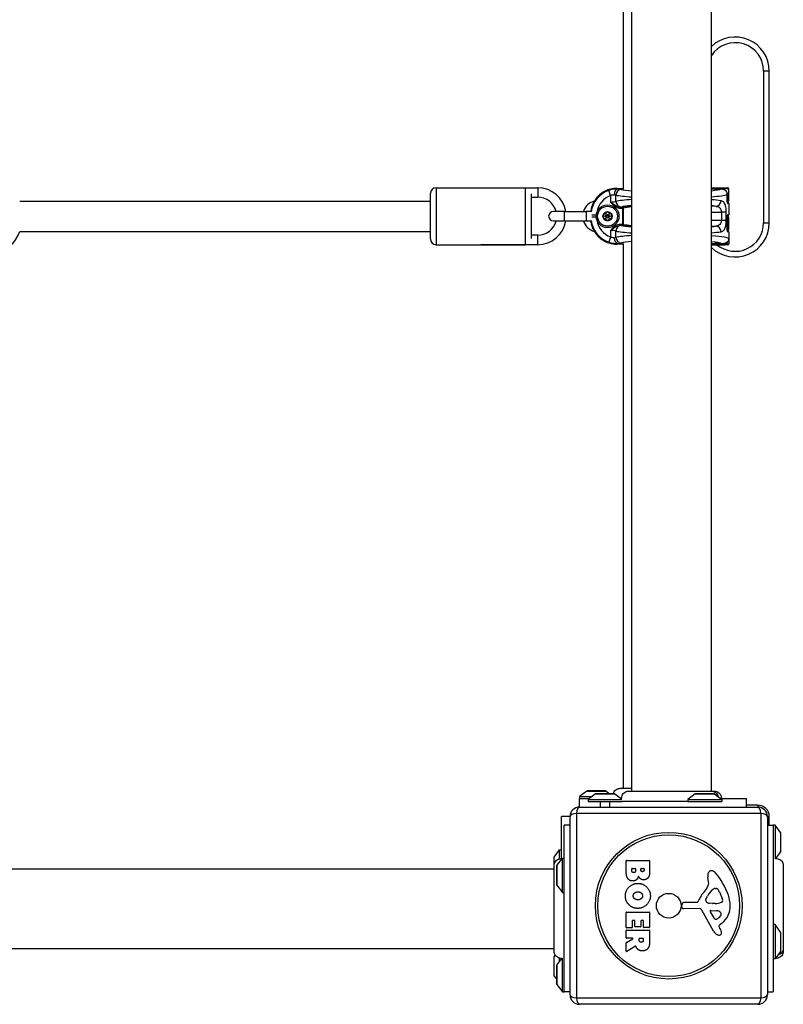
# Model space of a CAD drawing. Units: millimetres. Extents: x -4752 to 4813, y -4269 to 4747.
# Drawn here: x 2105 to 2507, y -5 to 514 of the extents above; entities that cross this region are included whole.
import ezdxf

# ---------------------------------------------------------------- set-up
doc = ezdxf.new("R2010")
doc.units = ezdxf.units.MM
doc.header["$LTSCALE"] = 55
doc.layers.add('SW_Toestellen', color=2, linetype='Continuous')

msp = doc.modelspace()

# ---------------------------------------------------------------- linework, layer by layer
at = {"layer": 'SW_Toestellen'}
for p, q in [((2427.5, 107.37), (2427.5, 786.63)), ((2469.5, 107.37), (2469.5, 786.63)), ((2423, 686.81), (2423, 425.19)), ((2500, 487), (2497, 487)), ((2497, 487), (2497, 407)), ((2500, 407), (2500, 487)), ((2321.5, 398.5), (2321.5, 422.5)), ((2324.5, 425.5), (2324.5, 395.5)), ((2324.5, 425.5), (2371.5, 425.5)), ((2348, 425.5), (2378, 425.5)), ((2371.5, 395.5), (2371.5, 425.5)), ((2374.5, 422.26), (2374.5, 398.74)), ((2374.5, 420.5), (2378, 420.5)), ((2378, 425.5), (2378, 420.5)), ((2416.37, 421.35), (2415.39, 424.16)), ((2416.37, 421.35), (2416.37, 417.99)), ((2419.18, 418.33), (2419.18, 421.63)), ((2419.77, 425.19), (2419.77, 425.19)), ((2419.77, 425.19), (2423.3, 425.19)), ((2420.12, 424.84), (2419.77, 425.19)), ((2419.77, 425.19), (2423.29, 425.19)), ((2469.5, 425.5), (2478.2, 425.5)), ((2478.7, 425), (2469.5, 425)), ((2474.86, 424.89), (2469.5, 424.89)), ((2469.5, 424.88), (2474.86, 424.88)), ((2474.86, 424.88), (2474.86, 424.89)), ((2477.87, 421.93), (2477.88, 421.93)), ((2477.87, 421.93), (2477.87, 418.25)), ((2477.88, 418.25), (2477.88, 421.93)), ((2478.7, 422.49), (2478.7, 425)), ((2478.7, 418.75), (2478.7, 422.49)), ((2105.06, 418.5), (2321.5, 418.5)), ((2471.97, 415.7), (2469.5, 415.72)), ((2477.88, 418.25), (2477.87, 418.25)), ((2477.88, 418.75), (2478.7, 418.75)), ((2478.2, 418.25), (2477.88, 418.25)), ((2477.92, 417.75), (2478.2, 417.75)), ((2478.7, 417.25), (2478.09, 417.25)), ((2478.7, 417.25), (2478.7, 411.25)), ((2392, 413), (2386.25, 413)), ((2392, 413), (2392, 408)), ((2392, 413), (2403.5, 413)), ((2403.5, 413), (2403.5, 408)), ((2406.09, 413), (2403.5, 413)), ((2408.8, 411.01), (2406.52, 411.01)), ((2421.68, 414.79), (2421.68, 415.29)), ((2422.7, 415.29), (2421.68, 415.29)), ((2421.68, 414.79), (2422.7, 414.79)), ((2422.7, 415.29), (2422.7, 414.79)), ((2422.7, 414.79), (2422.7, 406.21)), ((2422.7, 414.79), (2423.16, 414.79)), ((2423.16, 406.21), (2423.16, 414.79)), ((2469.5, 412.73), (2474.73, 412.69)), ((2477.33, 412.69), (2474.73, 412.69)), ((2474.73, 412.69), (2474.73, 408.31)), ((2477.33, 408.31), (2477.33, 412.69)), ((2477.87, 410.25), (2477.88, 410.25)), ((2477.87, 410.25), (2477.87, 403.25)), ((2477.88, 403.25), (2477.88, 410.25)), ((2477.88, 410.25), (2478.2, 410.25)), ((2478.2, 410.75), (2477.92, 410.75)), ((2478.09, 411.25), (2478.7, 411.25)), ((2386.25, 408), (2392, 408)), ((2392, 408), (2403.5, 408)), ((2403.5, 408), (2406.09, 408)), ((2408.8, 409.99), (2406.52, 409.99)), ((2422.7, 406.21), (2421.68, 406.21)), ((2421.68, 406.21), (2421.68, 405.71)), ((2421.68, 405.71), (2422.7, 405.71)), ((2423.16, 406.21), (2422.7, 406.21)), ((2422.7, 406.21), (2422.7, 405.71)), ((2474.73, 408.31), (2469.5, 408.27)), ((2469.5, 405.28), (2471.97, 405.3)), ((2477.33, 408.31), (2474.73, 408.31)), ((2478.7, 409.75), (2477.88, 409.75)), ((2478.7, 403.75), (2478.7, 409.75)), ((2497, 407), (2500, 407)), ((2105.06, 402.5), (2321.5, 402.5)), ((2378, 400.5), (2374.5, 400.5)), ((2378, 395.5), (2378, 400.5)), ((2416.37, 403.01), (2416.37, 399.65)), ((2419.18, 399.37), (2419.18, 402.67)), ((2477.88, 403.25), (2477.87, 403.25)), ((2477.88, 403.75), (2478.7, 403.75)), ((2478.2, 403.25), (2477.88, 403.25)), ((2477.92, 402.75), (2478.2, 402.75)), ((2478.7, 402.25), (2478.09, 402.25)), ((2478.7, 402.25), (2478.7, 398.51)), ((2324.5, 395.5), (2371.5, 395.5)), ((2378, 395.5), (2348, 395.5)), ((2416.37, 399.65), (2415.39, 396.84)), ((2419.77, 395.81), (2420.12, 396.16)), ((2419.77, 395.81), (2419.77, 395.81)), ((2423.3, 395.81), (2419.77, 395.81)), ((2423.29, 395.81), (2419.77, 395.81)), ((2423, 395.81), (2423, 108.87)), ((2469.5, 395.5), (2470.03, 395.5)), ((2470.03, 395.5), (2474.79, 395.5)), ((2474.79, 395.5), (2476.64, 395.5)), ((2478.2, 395.5), (2476.64, 395.5)), ((2476.99, 396), (2478.7, 396)), ((2478.7, 398.51), (2478.7, 396)), ((2403.9, 107.4), (2400, 104.5)), ((2400, 104.5), (2406.52, 104.5)), ((2400, 104.5), (2400, 103.5)), ((2403.9, 107.4), (2414.1, 107.4)), ((2413.8, 107.5), (2404.2, 107.5)), ((2408.4, 105.9), (2404.5, 103)), ((2408.4, 105.9), (2418.6, 105.9)), ((2418.3, 106), (2408.7, 106)), ((2414.1, 107.4), (2415.98, 106)), ((2418.6, 105.9), (2422.15, 103.26)), ((2425.89, 107.37), (2425.89, 107.37)), ((2460.9, 105.9), (2457, 103)), ((2460.9, 105.9), (2471.1, 105.9)), ((2470.8, 106), (2461.2, 106)), ((2471.09, 107.37), (2471.09, 107.37)), ((2471.1, 105.9), (2475, 103)), ((2400, 103.5), (2405.17, 103.5)), ((2400, 99), (2400, 103.5)), ((2400, 99), (2494, 99)), ((2404.5, 103), (2422.27, 103)), ((2404.5, 103), (2404.5, 102)), ((2404.5, 102), (2422.5, 102)), ((2411.1, 99), (2411.1, 102)), ((2415.9, 99), (2415.9, 102)), ((2421.83, 103.5), (2422.14, 103.5)), ((2457, 102), (2422.5, 102)), ((2457, 103), (2475, 103)), ((2457, 103), (2457, 102)), ((2457, 102), (2475, 102)), ((2474.82, 103.5), (2488, 103.5)), ((2475, 103), (2475, 102)), ((2488, 99), (2488, 103.5)), ((2494, 100), (2488, 100)), ((2494, 100), (2494, 99)), ((2390.5, 71.86), (2390.5, 94)), ((2395, 94), (2390.5, 94)), ((2395, 0), (2395, 94)), ((2495.65, 95.65), (2398.35, 95.65)), ((2398.35, 95.65), (2398.35, -1.65)), ((2495.65, -1.65), (2495.65, 95.65)), ((2499, 94), (2500, 94)), ((2499, 94), (2499, 0)), ((2500, 89.5), (2500, 94)), ((2392, 1.5), (2392, 89.5)), ((2395, 89.5), (2392, 89.5)), ((2499, 89.5), (2502, 89.5)), ((2502, 89.5), (2502, 1.5)), ((2503, 89.5), (2502, 89.5)), ((2503, 89.5), (2503, 71.73)), ((2505.9, 85.6), (2503, 89.5)), ((2505.9, 85.6), (2505.9, 75.4)), ((2506, 75.7), (2506, 85.3)), ((2386.6, 72.6), (2389.5, 76.5)), ((2389.5, 71.76), (2389.5, 76.5)), ((2389.5, 76.5), (2390.5, 76.5)), ((2505.9, 75.4), (2503.26, 71.85)), ((2386.5, 72.3), (2386.5, 66.5)), ((2386.6, 66.5), (2386.6, 72.6)), ((2386.63, 68.11), (2386.63, 68.11)), ((2388, 67.8), (2388, 58.2)), ((2388.1, 68.1), (2391, 72)), ((2388.1, 57.9), (2388.1, 68.1)), ((2391, 54), (2391, 72)), ((2391, 72), (2392, 72)), ((2424.61, 64.89), (2424.61, 70.61)), ((2424.81, 70.81), (2436.7, 70.81)), ((2436.9, 70.61), (2436.9, 64.2)), ((2507.37, 68.11), (2507.37, 68.11)), ((1707.37, 66.5), (2386.63, 66.5)), ((2427.52, 65.5), (2427.52, 66.39)), ((2427.72, 66.59), (2429.28, 66.59)), ((2429.48, 66.39), (2429.48, 65.57)), ((2432.33, 65.75), (2432.33, 66.41)), ((2432.53, 66.61), (2433.79, 66.61)), ((2433.99, 66.41), (2433.99, 65.82)), ((2388.1, 57.9), (2391, 54)), ((2468.01, 59.58), (2467.62, 62.07)), ((2391, 54), (2392, 54)), ((2466.52, 50.52), (2467.39, 52.1)), ((2471.43, 56.09), (2472.19, 56.09)), ((2473.81, 54.27), (2475.23, 50.86)), ((2453.9, 46.43), (2454.07, 47.72)), ((2455.26, 48.77), (2462, 48.77)), ((2470.1, 48.15), (2468.54, 48.26)), ((2471.55, 48.14), (2470.31, 48.14)), ((2424.61, 35.5), (2424.61, 43.46)), ((2424.81, 43.66), (2436.7, 43.66)), ((2436.9, 43.46), (2436.9, 35.62)), ((2463.15, 45.47), (2454.8, 45.41)), ((2470.55, 33.62), (2464.48, 44.69)), ((2471.14, 40.26), (2468.93, 43.73)), ((2469.34, 44.45), (2472.19, 44.37)), ((2427.81, 39.05), (2427.81, 35.5)), ((2428.99, 39.25), (2428.01, 39.25)), ((2429.19, 36.04), (2429.19, 39.05)), ((2432.38, 39.05), (2432.38, 36.04)), ((2433.52, 39.25), (2432.58, 39.25)), ((2433.72, 35.62), (2433.72, 39.05)), ((2475.11, 37.73), (2473.58, 36.48)), ((2503, 37), (2502, 37)), ((2503, 37), (2503, 19)), ((2505.9, 33.1), (2503, 37)), ((2424.61, 30.02), (2424.61, 33.88)), ((2427.61, 35.3), (2424.81, 35.3)), ((2424.81, 34.08), (2436.7, 34.08)), ((2432.18, 35.84), (2429.39, 35.84)), ((2436.7, 35.42), (2433.92, 35.42)), ((2436.9, 33.88), (2436.9, 27.74)), ((2473.49, 35.99), (2474, 35.05)), ((2505.9, 33.1), (2505.9, 22.9)), ((2506, 23.2), (2506, 32.8)), ((2424.61, 23.04), (2424.61, 27.48)), ((2424.72, 27.66), (2428.03, 29.45)), ((2427.93, 29.82), (2424.81, 29.82)), ((2431.49, 28.81), (2431.49, 29.62)), ((2431.69, 29.82), (2433.41, 29.82)), ((2433.61, 29.62), (2433.61, 28.87)), ((1707.37, 24.5), (2386.63, 24.5)), ((2386.6, 20.1), (2387.22, 20.93)), ((2429.47, 25.62), (2424.92, 22.87)), ((2505.9, 22.9), (2503, 19)), ((2507.37, 22.91), (2507.37, 22.91)), ((2386.5, 19.8), (2386.5, 10.2)), ((2386.6, 9.9), (2386.6, 20.1)), ((2388.1, 15.6), (2390.77, 19.19)), ((2388.1, 5.4), (2388.1, 15.6)), ((2389.5, 17.48), (2389.5, 19.3)), ((2390.5, 18.83), (2390.5, 19.18)), ((2391, 1.5), (2391, 19.29)), ((2503, 19), (2502, 19)), ((2388, 15.3), (2388, 5.7)), ((2386.6, 9.9), (2388, 8.02)), ((2388.1, 5.4), (2391, 1.5)), ((2391, 1.5), (2392, 1.5)), ((2395, 1.5), (2392, 1.5)), ((2499, 1.5), (2502, 1.5)), ((2398.35, -1.65), (2495.65, -1.65)), ((2494, -5), (2400, -5))]:
    msp.add_line(p, q, dxfattribs=at)
for centre, radius in [((2414.78, 410.5), 6), ((2414.78, 410.5), 5.25), ((2414.78, 410.5), 2.41), ((2414.78, 410.5), 1), ((2414.78, 410.5), 0.498), ((2447, 47), 38.66), ((2447, 47), 37.35), ((2447, 47), 6.5)]:
    msp.add_circle(centre, radius, dxfattribs=at)
for centre, radius, start, end in [((2482, 487), 18, 0, 133.983), ((2482, 487), 15, 0, 146.4427), ((2324.5, 422.5), 3, 90, 180), ((2378, 410.5), 15, 9.5941, 90), ((2378, 410.5), 10, 14.4775, 90), ((2478.2, 425), 0.5, 0, 90), ((2409.95, 410.5), 8.25, 104.8642, 162.3603), ((2478.2, 418.75), 0.5, 270, 0), ((2478.2, 417.25), 0.5, 0, 90), ((2386.25, 410.5), 2.5, 90, 270), ((2414.78, 410.5), 2.31, 150, 210), ((2414.78, 410.5), 2.31, 90, 150), ((2414.78, 410.5), 2.31, 30, 90), ((2414.78, 410.5), 2.31, 330, 30), ((2478.2, 411.25), 0.5, 270, 0), ((2478.2, 409.75), 0.5, 0, 90), ((2378, 410.5), 15, 270, 350.4059), ((2378, 410.5), 10, 270, 345.5225), ((2409.95, 410.5), 8.25, 197.6397, 255.1358), ((2414.78, 410.5), 2.31, 210, 270), ((2414.78, 410.5), 2.31, 270, 330), ((2482, 407), 18, 226.017, 0), ((2482, 407), 15, 230.0555, 0), ((2083.5, 410.5), 23, 290.3544, 339.6456), ((2478.2, 403.75), 0.5, 270, 0), ((2478.2, 402.25), 0.5, 0, 90), ((2324.5, 398.5), 3, 180, 270), ((2478.2, 396), 0.5, 270, 0), ((2404.2, 107), 0.5, 90, 126.6342), ((2408.7, 105.5), 0.5, 90, 126.6342), ((2413.8, 107), 0.5, 53.3658, 90), ((2418.3, 105.5), 0.5, 53.3658, 90), ((2461.2, 105.5), 0.5, 90, 126.6342), ((2470.8, 105.5), 0.5, 53.3658, 90), ((2400, 94), 5, 90, 180), ((2494, 94), 6, 0, 90), ((2494, 94), 5, 0, 90), ((2505.5, 85.3), 0.5, 360, 36.6342), ((2505.5, 75.7), 0.5, 323.3658, 0), ((2387, 72.3), 0.5, 143.3658, 180), ((2388.5, 67.8), 0.5, 143.3658, 180), ((2424.81, 70.61), 0.2, 90, 180), ((2436.7, 70.61), 0.2, 0, 90), ((2427.72, 66.39), 0.2, 90, 180), ((2429.28, 66.39), 0.2, 0, 90), ((2432.53, 66.41), 0.2, 90, 180), ((2433.79, 66.41), 0.2, 0, 90), ((2471.8, 62.73), 4.23, 158.9789, 188.9192), ((2469.49, 63.62), 1.76, 86.8903, 158.9789), ((2469.44, 62.58), 2.8, 41.023, 86.8903), ((2444.54, 40.92), 35.79, 18.8323, 41.023), ((2388.5, 58.2), 0.5, 180, 216.6342), ((2463.97, 58.95), 4.09, 329.4322, 8.9192), ((2477.94, 43.05), 16.64, 138.8223, 158.834), ((2451.02, 66.6), 19.13, 318.8223, 329.4322), ((2477.83, 46.38), 11.91, 127.8686, 151.2927), ((2471.43, 54.62), 1.47, 90, 127.8686), ((2472.19, 55.7), 0.391, 69.0675, 90), ((2471.71, 54.44), 1.75, 37.5187, 69.0675), ((2468.73, 52.15), 5.5, 22.6753, 37.5187), ((2461.06, 46.56), 18.35, 2.1302, 18.8323), ((2455.26, 47.56), 1.2, 90, 172.5394), ((2462, 49.22), 0.452, 270, 338.834), ((2467.22, 50.13), 0.805, 151.2927, 178.1545), ((2468.11, 50.1), 1.69, 178.1545, 241.6277), ((2468.75, 51.29), 3.04, 241.6277, 265.9397), ((2470.31, 51.15), 3.01, 265.9397, 270), ((2471.27, 57.38), 9.24, 271.6935, 292.3905), ((2474.4, 49.79), 1.04, 292.3905, 358.8881), ((2467.66, 46.8), 11.73, 309.3689, 2.1302), ((2472.77, 49.83), 2.67, 358.8881, 22.6753), ((2424.81, 43.46), 0.2, 90, 180), ((2436.7, 43.46), 0.2, 0, 90), ((2454.79, 46.32), 0.903, 172.5394, 270.391), ((2463.16, 43.96), 1.51, 28.7438, 90.391), ((2469.32, 43.98), 0.47, 88.2808, 212.4938), ((2470.27, 44.58), 5.03, 292.4006, 326.4075), ((2472.1, 41.43), 2.94, 38.9493, 88.2808), ((2473.42, 42.49), 1.25, 326.4075, 38.9493), ((2428.01, 39.05), 0.2, 90, 180), ((2428.99, 39.05), 0.2, 0, 90), ((2432.58, 39.05), 0.2, 90, 180), ((2433.52, 39.05), 0.2, 0, 90), ((2471.86, 40.72), 0.856, 212.4938, 292.4006), ((2473.83, 36.18), 0.391, 129.3689, 208.7438), ((2424.81, 35.5), 0.2, 180, 270), ((2424.81, 33.88), 0.2, 90, 180), ((2427.61, 35.5), 0.2, 270, 0), ((2429.39, 36.04), 0.2, 180, 270), ((2432.18, 36.04), 0.2, 270, 0), ((2433.92, 35.62), 0.2, 180, 270), ((2436.7, 35.62), 0.2, 270, 0), ((2436.7, 33.88), 0.2, 0, 90), ((2474.35, 35.71), 4.33, 208.7438, 247.3888), ((2475.31, 38.03), 6.85, 247.3888, 252.1674), ((2473.61, 32.72), 1.27, 252.1674, 342.7179), ((2463.8, 29.46), 11.64, 20.2655, 28.7438), ((2472.08, 32.52), 2.81, 6.8811, 20.2655), ((2473.66, 32.71), 1.21, 342.7179, 6.8811), ((2505.5, 32.8), 0.5, 360, 36.6342), ((2424.81, 30.02), 0.2, 180, 270), ((2424.81, 27.48), 0.2, 118.4065, 180), ((2427.93, 29.62), 0.2, 298.4065, 90), ((2431.69, 29.62), 0.2, 90, 180), ((2433.41, 29.62), 0.2, 0, 90), ((2424.81, 23.04), 0.2, 180, 301.1549), ((2505.5, 23.2), 0.5, 323.3658, 0), ((2387, 19.8), 0.5, 143.3658, 180), ((2388.5, 15.3), 0.5, 143.3658, 180), ((2387, 10.2), 0.5, 180, 216.6342), ((2388.5, 5.7), 0.5, 180, 216.6342), ((2400, 0), 5, 180, 270), ((2494, 0), 5, 270, 0)]:
    msp.add_arc(centre, radius, start, end, dxfattribs=at)
for centre, major_axis, ratio, start_param, end_param in [((2419.87, 411.14), (-9.97, 9.97), 0.992967, 5.501585, 6.939357), ((2420.09, 410.92), (-9.94, 9.94), 0.995649, 5.837603, 6.939949), ((2420.09, 410.92), (-7.84, 7.84), 0.992433, 5.837603, 6.915683), ((2420.12, 421.85), (0.21, 2.99), 0.624291, 0.1118, 1.614524), ((2416.37, 421.44), (-3, 0), 0.174977, 3.504918, 4.036971), ((2421.98, 421.63), (0.67, 2.92), 0.93161, 0.242155, 1.781973), ((2447.93, 422.49), (30.77, 0), 0.078958, 3.504918, 3.986017), ((2416.37, 424.43), (6, 0), 0.087489, 0.363325, 0.895378), ((2447.93, 425.48), (-27.77, 0), 0.087489, 0.363325, 0.74377), ((2447.93, 425.48), (-27.77, 0), 0.087489, 2.460217, 2.894839), ((2447.93, 422.49), (30.77, 0), 0.078958, 5.489147, 6.049791), ((2416.37, 418.52), (-3, 0), 0.174977, 1.570796, 2.778267), ((2447.93, 417.47), (-30.77, 0), 0.078958, 5.438761, 5.91986), ((2421.98, 418.33), (0.67, -2.92), 0.93161, 4.501213, 6.04103), ((2416.37, 415.53), (6, 0), 0.087489, 5.796716, 5.91986), ((2447.93, 414.48), (27.77, 0), 0.087489, 2.397823, 2.778267), ((2445.5, 414.45), (-24.7, 0), 0.087489, 5.528876, 5.888394), ((2445.5, 413.96), (24.2, 0), 0.089296, 2.409537, 2.746802), ((2447.93, 417.47), (-30.77, 0), 0.078958, 3.665866, 3.935631), ((2447.93, 414.48), (27.77, 0), 0.087489, 0.524274, 0.681375), ((2471.97, 418.69), (-0.45, -2.97), 0.863215, 0.173511, 1.700665), ((2477.6, 417.25), (0, -0.5), 0.980153, 1.570796, 2.348702), ((2422.7, 414.79), (-0.103, 0.489), 0.920081, 4.521548, 6.058817), ((2477.6, 411.25), (0, -0.5), 0.980153, 0.793078, 1.570796), ((2419.87, 409.86), (-9.97, -9.97), 0.992967, 5.627013, 7.064785), ((2420.09, 410.08), (-9.94, -9.94), 0.995649, 5.626422, 6.728767), ((2420.09, 410.08), (-7.84, -7.84), 0.992433, 5.650687, 6.728767), ((2421.98, 402.67), (0.67, 2.92), 0.93161, 0.242155, 1.781973), ((2416.37, 405.47), (-6, 0), 0.087489, 3.504918, 3.628062), ((2447.93, 406.52), (-27.77, 0), 0.087489, 0.363325, 0.74377), ((2422.7, 406.21), (-0.103, -0.489), 0.920081, 0.224369, 1.761637), ((2445.5, 406.55), (24.7, 0), 0.087489, 3.536384, 3.895902), ((2445.5, 407.04), (-24.2, 0), 0.089296, 0.394791, 0.732056), ((2447.93, 406.52), (-27.77, 0), 0.087489, 2.460217, 2.617319), ((2471.97, 402.31), (-0.45, 2.97), 0.863215, 4.582521, 6.109674), ((2416.37, 402.48), (3, 0), 0.174977, 0.363325, 1.570796), ((2447.93, 403.53), (30.77, 0), 0.078958, 3.504918, 3.986017), ((2447.93, 398.51), (-30.77, 0), 0.078958, 5.438761, 5.91986), ((2447.93, 403.53), (30.77, 0), 0.078958, 5.489147, 5.758912), ((2447.93, 398.51), (-30.77, 0), 0.078958, 3.141593, 3.935631), ((2477.6, 402.25), (0, -0.5), 0.980153, 1.570796, 2.348702), ((2416.37, 399.56), (-3, 0), 0.174977, 2.246215, 2.778267), ((2420.12, 399.15), (0.21, -2.99), 0.624291, 4.668661, 6.171385), ((2421.98, 399.37), (0.67, -2.92), 0.93161, 4.501213, 6.04103), ((2416.37, 396.57), (6, 0), 0.087489, 5.387807, 5.91986), ((2447.93, 395.52), (27.77, 0), 0.087489, 2.397823, 2.778267), ((2447.93, 395.52), (27.77, 0), 0.087489, 0.208049, 0.681375), ((2472.7, 395.5), (-6.5, 0), 0.087489, 5.201835, 5.227128), ((2472.7, 395.5), (-6.5, 0), 0.087489, 4.334002, 5.201835), ((2469.64, 395.5), (-0.023, 0.499), 0.46974, 5.214588, 6.184298), ((2470.03, 396), (0, -0.5), 0.449045, 5.235988, 6.283185), ((2474.79, 396), (0, -0.5), 0.353222, 0, 1.077581), ((2475.1, 395.53), (0.017, 0.5), 0.369229, 0.093921, 1.090141), ((2476.64, 396), (0, -0.5), 0.715755, 0, 1.570796), ((2400, 94), (0, 5), 0.350756, 0, 1.233448), ((2494, 94), (0, 5), 0.350756, 5.049737, 6.283185), ((2400, 94), (-5, 0), 0.350756, 5.049737, 6.283185), ((2494, 94), (5, 0), 0.350756, 0, 1.233448), ((2400, 0), (-5, 0), 0.350756, 0, 1.233448), ((2400, 0), (0, -5), 0.350756, 5.049737, 6.283185), ((2494, 0), (0, -5), 0.350756, 0, 1.233448), ((2494, 0), (5, 0), 0.350756, 5.049737, 6.283185)]:
    msp.add_ellipse(centre, major_axis=major_axis, ratio=ratio, start_param=start_param, end_param=end_param, dxfattribs=at)
for points, knots in [([(2419.77, 425.19), (2419.04, 425.19), (2418.31, 425.13), (2416.86, 424.91), (2416.15, 424.74), (2414.76, 424.29), (2414.08, 424.01), (2412.78, 423.34), (2412.15, 422.96), (2410.97, 422.1), (2410.42, 421.63), (2409.38, 420.6), (2408.91, 420.04), (2408.05, 418.86), (2407.67, 418.23), (2407.01, 416.93), (2406.73, 416.26), (2406.28, 414.87), (2406.11, 414.15), (2405.97, 413.29), (2405.95, 413.14), (2405.93, 413)], [-0.7816, -0.7816, -0.7816, -0.7816, -0.62528, -0.62528, -0.46896, -0.46896, -0.31264, -0.31264, -0.15632, -0.15632, 0, 0, 0.15632, 0.15632, 0.31264, 0.31264, 0.46896, 0.46896, 0.62528, 0.62528, 0.656193, 0.656193, 0.656193, 0.656193]), ([(2420.12, 424.84), (2420.01, 424.84), (2419.89, 424.85), (2418.99, 424.87), (2418.08, 424.81), (2416.56, 424.52), (2415.97, 424.36), (2415.39, 424.16)], [0.3211531, 0.3211531, 0.3211531, 0.3211531, 0.355881, 0.355881, 0.5874908, 0.5874908, 0.7322469, 0.7322469, 0.7322469, 0.7322469]), ([(2416.37, 421.35), (2416.6, 421.51), (2416.83, 421.63), (2417.43, 421.85), (2417.79, 421.89), (2418.16, 421.86), (2418.2, 421.85), (2418.25, 421.85)], [-0.7322469, -0.7322469, -0.7322469, -0.7322469, -0.5874908, -0.5874908, -0.355881, -0.355881, -0.3211531, -0.3211531, -0.3211531, -0.3211531]), ([(2477.88, 421.93), (2477.88, 422.24), (2477.83, 422.56), (2477.63, 423.15), (2477.48, 423.43), (2477.11, 423.93), (2476.88, 424.15), (2476.37, 424.51), (2476.09, 424.65), (2475.49, 424.84), (2475.18, 424.88), (2474.87, 424.89), (2474.86, 424.89), (2474.86, 424.89)], [0, 0, 0, 0, 0.0782949, 0.0782949, 0.1558715, 0.1558715, 0.2339648, 0.2339648, 0.3122598, 0.3122598, 0.3905547, 0.3905547, 0.3914746, 0.3914746, 0.3914746, 0.3914746]), ([(2474.86, 424.88), (2475.02, 424.88), (2475.18, 424.87), (2475.84, 424.77), (2476.32, 424.56), (2477.04, 424), (2477.3, 423.69), (2477.64, 423.08), (2477.75, 422.79), (2477.85, 422.31), (2477.87, 422.12), (2477.87, 421.93)], [-0.3914746, -0.3914746, -0.3914746, -0.3914746, -0.3512725, -0.3512725, -0.2226375, -0.2226375, -0.1236875, -0.1236875, -0.0475721, -0.0475721, 0, 0, 0, 0]), ([(2416.37, 417.99), (2416.53, 417.8), (2416.69, 417.62), (2417.35, 416.89), (2417.86, 416.38), (2419.02, 415.52), (2419.66, 415.18), (2420.78, 414.86), (2421.23, 414.79), (2421.68, 414.79)], [-0.6390642, -0.6390642, -0.6390642, -0.6390642, -0.5644609, -0.5644609, -0.3474493, -0.3474493, -0.1336343, -0.1336343, 0, 0, 0, 0]), ([(2421.68, 415.29), (2421.28, 415.28), (2420.88, 415.34), (2419.86, 415.61), (2419.25, 415.9), (2418.09, 416.62), (2417.52, 417.05), (2416.76, 417.67), (2416.56, 417.83), (2416.37, 417.99)], [0, 0, 0, 0, 0.1336343, 0.1336343, 0.3474493, 0.3474493, 0.5644609, 0.5644609, 0.6390642, 0.6390642, 0.6390642, 0.6390642]), ([(2471.97, 415.7), (2472.42, 415.66), (2472.83, 415.57), (2473.66, 415.19), (2474.04, 414.86), (2474.58, 413.92), (2474.72, 413.31), (2474.73, 412.69)], [-0.9558298, -0.9558298, -0.9558298, -0.9558298, -0.7039754, -0.7039754, -0.3727891, -0.3727891, 0, 0, 0, 0]), ([(2477.33, 412.69), (2477.33, 413.93), (2477.2, 415.16), (2476.67, 417.02), (2476.29, 417.69), (2475.45, 418.44), (2475.03, 418.62), (2474.57, 418.69)], [0, 0, 0, 0, 0.3727891, 0.3727891, 0.7039754, 0.7039754, 0.9558298, 0.9558298, 0.9558298, 0.9558298]), ([(2477.87, 418.25), (2477.87, 417.99), (2477.89, 417.73), (2477.96, 417.43), (2477.99, 417.35), (2478.05, 417.27), (2478.07, 417.25), (2478.09, 417.25)], [-0.1589156, -0.1589156, -0.1589156, -0.1589156, -0.0811428, -0.0811428, -0.0312088, -0.0312088, 0, 0, 0, 0]), ([(2477.96, 417.55), (2477.96, 417.55), (2477.96, 417.56), (2477.96, 417.57), (2477.95, 417.59), (2477.94, 417.63), (2477.93, 417.67), (2477.91, 417.76), (2477.91, 417.82), (2477.89, 417.95), (2477.89, 418.02), (2477.88, 418.15), (2477.88, 418.2), (2477.88, 418.25)], [0.0447445, 0.0447445, 0.0447445, 0.0447445, 0.0538991, 0.0538991, 0.069542, 0.069542, 0.090089, 0.090089, 0.114814, 0.114814, 0.1416918, 0.1416918, 0.1589156, 0.1589156, 0.1589156, 0.1589156]), ([(2477.92, 418.25), (2477.91, 418.21), (2477.9, 418.17), (2477.89, 418.08), (2477.89, 418.04), (2477.89, 418)], [0.09666576, 0.09666576, 0.09666576, 0.09666576, 0.11481399, 0.11481399, 0.1299903, 0.1299903, 0.1299903, 0.1299903]), ([(2412.87, 410.93), (2412.82, 410.98), (2412.78, 411.04), (2412.71, 411.18), (2412.69, 411.28), (2412.7, 411.48), (2412.73, 411.57), (2412.78, 411.65)], [0.03588102, 0.03588102, 0.03588102, 0.03588102, 0.05655185, 0.05655185, 0.0846912, 0.0846912, 0.11283055, 0.11283055, 0.11283055, 0.11283055]), ([(2412.78, 411.65), (2412.82, 411.74), (2412.89, 411.81), (2413.06, 411.91), (2413.15, 411.94), (2413.31, 411.96), (2413.39, 411.95), (2413.45, 411.93)], [0.11283055, 0.11283055, 0.11283055, 0.11283055, 0.1409699, 0.1409699, 0.16910924, 0.16910924, 0.18978007, 0.18978007, 0.18978007, 0.18978007]), ([(2412.87, 410.07), (2412.89, 410.09), (2412.91, 410.11), (2412.97, 410.18), (2413, 410.24), (2413.04, 410.37), (2413.05, 410.44), (2413.05, 410.56), (2413.04, 410.63), (2413, 410.76), (2412.97, 410.82), (2412.91, 410.89), (2412.89, 410.91), (2412.87, 410.93)], [0.02959454, 0.02959454, 0.02959454, 0.02959454, 0.03779915, 0.03779915, 0.05649197, 0.05649197, 0.07518479, 0.07518479, 0.0938776, 0.0938776, 0.11257042, 0.11257042, 0.12077503, 0.12077503, 0.12077503, 0.12077503]), ([(2413.45, 411.93), (2413.48, 411.93), (2413.51, 411.92), (2413.6, 411.91), (2413.67, 411.91), (2413.8, 411.94), (2413.86, 411.96), (2413.97, 412.02), (2414.02, 412.07), (2414.11, 412.17), (2414.14, 412.22), (2414.18, 412.31), (2414.19, 412.33), (2414.2, 412.36)], [0.02959454, 0.02959454, 0.02959454, 0.02959454, 0.03779915, 0.03779915, 0.05649197, 0.05649197, 0.07518479, 0.07518479, 0.0938776, 0.0938776, 0.11257042, 0.11257042, 0.12077503, 0.12077503, 0.12077503, 0.12077503]), ([(2414.2, 412.36), (2414.21, 412.43), (2414.24, 412.49), (2414.34, 412.63), (2414.41, 412.7), (2414.58, 412.79), (2414.68, 412.81), (2414.78, 412.81)], [0.03588102, 0.03588102, 0.03588102, 0.03588102, 0.05655185, 0.05655185, 0.0846912, 0.0846912, 0.11283055, 0.11283055, 0.11283055, 0.11283055]), ([(2414.78, 412.81), (2414.87, 412.81), (2414.97, 412.79), (2415.14, 412.7), (2415.22, 412.63), (2415.31, 412.49), (2415.34, 412.43), (2415.36, 412.36)], [0.11283055, 0.11283055, 0.11283055, 0.11283055, 0.1409699, 0.1409699, 0.16910924, 0.16910924, 0.18978007, 0.18978007, 0.18978007, 0.18978007]), ([(2415.36, 412.36), (2415.36, 412.33), (2415.37, 412.31), (2415.41, 412.22), (2415.44, 412.17), (2415.53, 412.07), (2415.58, 412.02), (2415.69, 411.96), (2415.75, 411.94), (2415.89, 411.91), (2415.95, 411.91), (2416.04, 411.92), (2416.07, 411.93), (2416.1, 411.93)], [0.02959454, 0.02959454, 0.02959454, 0.02959454, 0.03779915, 0.03779915, 0.05649197, 0.05649197, 0.07518479, 0.07518479, 0.0938776, 0.0938776, 0.11257042, 0.11257042, 0.12077503, 0.12077503, 0.12077503, 0.12077503]), ([(2416.1, 411.93), (2416.17, 411.95), (2416.24, 411.96), (2416.4, 411.94), (2416.49, 411.91), (2416.66, 411.81), (2416.73, 411.74), (2416.78, 411.65)], [0.03588102, 0.03588102, 0.03588102, 0.03588102, 0.05655185, 0.05655185, 0.0846912, 0.0846912, 0.11283055, 0.11283055, 0.11283055, 0.11283055]), ([(2416.68, 410.93), (2416.66, 410.91), (2416.64, 410.89), (2416.58, 410.82), (2416.55, 410.76), (2416.51, 410.63), (2416.5, 410.56), (2416.5, 410.44), (2416.51, 410.37), (2416.55, 410.24), (2416.58, 410.18), (2416.64, 410.11), (2416.66, 410.09), (2416.68, 410.07)], [0.02959454, 0.02959454, 0.02959454, 0.02959454, 0.03779915, 0.03779915, 0.05649197, 0.05649197, 0.07518479, 0.07518479, 0.0938776, 0.0938776, 0.11257042, 0.11257042, 0.12077503, 0.12077503, 0.12077503, 0.12077503]), ([(2416.78, 411.65), (2416.82, 411.57), (2416.85, 411.48), (2416.86, 411.28), (2416.84, 411.18), (2416.77, 411.04), (2416.73, 410.98), (2416.68, 410.93)], [0.11283055, 0.11283055, 0.11283055, 0.11283055, 0.1409699, 0.1409699, 0.16910924, 0.16910924, 0.18978007, 0.18978007, 0.18978007, 0.18978007]), ([(2478.09, 411.25), (2478.08, 411.25), (2478.07, 411.25), (2478.02, 411.21), (2477.99, 411.14), (2477.93, 410.95), (2477.91, 410.85), (2477.88, 410.64), (2477.88, 410.54), (2477.87, 410.38), (2477.87, 410.31), (2477.87, 410.25)], [-0.1589151, -0.1589151, -0.1589151, -0.1589151, -0.1430536, -0.1430536, -0.0906678, -0.0906678, -0.050371, -0.050371, -0.0193735, -0.0193735, 0, 0, 0, 0]), ([(2477.88, 410.25), (2477.88, 410.33), (2477.88, 410.41), (2477.89, 410.57), (2477.9, 410.64), (2477.92, 410.76), (2477.93, 410.82), (2477.95, 410.89), (2477.95, 410.92), (2477.96, 410.94), (2477.96, 410.95), (2477.96, 410.95)], [0, 0, 0, 0, 0.0275974, 0.0275974, 0.0549838, 0.0549838, 0.081191, 0.081191, 0.1037324, 0.1037324, 0.1141705, 0.1141705, 0.1141705, 0.1141705]), ([(2477.89, 410.5), (2477.89, 410.43), (2477.9, 410.36), (2477.91, 410.28), (2477.91, 410.27), (2477.92, 410.25)], [0.02892488, 0.02892488, 0.02892488, 0.02892488, 0.05498382, 0.05498382, 0.06224807, 0.06224807, 0.06224807, 0.06224807]), ([(2405.93, 408), (2405.95, 407.86), (2405.97, 407.71), (2406.11, 406.85), (2406.28, 406.13), (2406.73, 404.74), (2407.01, 404.07), (2407.67, 402.77), (2408.05, 402.14), (2408.91, 400.96), (2409.38, 400.4), (2410.42, 399.37), (2410.97, 398.9), (2412.15, 398.04), (2412.78, 397.66), (2414.08, 396.99), (2414.76, 396.71), (2416.15, 396.26), (2416.86, 396.09), (2418.31, 395.87), (2419.04, 395.81), (2419.77, 395.81)], [-0.656193, -0.656193, -0.656193, -0.656193, -0.62528, -0.62528, -0.46896, -0.46896, -0.31264, -0.31264, -0.15632, -0.15632, 0, 0, 0.15632, 0.15632, 0.31264, 0.31264, 0.46896, 0.46896, 0.62528, 0.62528, 0.7816, 0.7816, 0.7816, 0.7816]), ([(2412.78, 409.35), (2412.73, 409.43), (2412.7, 409.52), (2412.69, 409.72), (2412.71, 409.82), (2412.78, 409.96), (2412.82, 410.02), (2412.87, 410.07)], [0.11283055, 0.11283055, 0.11283055, 0.11283055, 0.1409699, 0.1409699, 0.16910924, 0.16910924, 0.18978007, 0.18978007, 0.18978007, 0.18978007]), ([(2413.45, 409.07), (2413.39, 409.05), (2413.31, 409.04), (2413.15, 409.06), (2413.06, 409.09), (2412.89, 409.19), (2412.82, 409.26), (2412.78, 409.35)], [0.03588102, 0.03588102, 0.03588102, 0.03588102, 0.05655185, 0.05655185, 0.0846912, 0.0846912, 0.11283055, 0.11283055, 0.11283055, 0.11283055]), ([(2414.2, 408.64), (2414.19, 408.67), (2414.18, 408.69), (2414.14, 408.78), (2414.11, 408.83), (2414.02, 408.93), (2413.97, 408.98), (2413.86, 409.04), (2413.8, 409.06), (2413.67, 409.09), (2413.6, 409.09), (2413.51, 409.08), (2413.48, 409.07), (2413.45, 409.07)], [0.02959454, 0.02959454, 0.02959454, 0.02959454, 0.03779915, 0.03779915, 0.05649197, 0.05649197, 0.07518479, 0.07518479, 0.0938776, 0.0938776, 0.11257042, 0.11257042, 0.12077503, 0.12077503, 0.12077503, 0.12077503]), ([(2414.78, 408.19), (2414.68, 408.19), (2414.58, 408.21), (2414.41, 408.3), (2414.34, 408.37), (2414.24, 408.51), (2414.21, 408.57), (2414.2, 408.64)], [0.11283055, 0.11283055, 0.11283055, 0.11283055, 0.1409699, 0.1409699, 0.16910924, 0.16910924, 0.18978007, 0.18978007, 0.18978007, 0.18978007]), ([(2415.36, 408.64), (2415.34, 408.57), (2415.31, 408.51), (2415.22, 408.37), (2415.14, 408.3), (2414.97, 408.21), (2414.87, 408.19), (2414.78, 408.19)], [0.03588102, 0.03588102, 0.03588102, 0.03588102, 0.05655185, 0.05655185, 0.0846912, 0.0846912, 0.11283055, 0.11283055, 0.11283055, 0.11283055]), ([(2416.1, 409.07), (2416.07, 409.07), (2416.04, 409.08), (2415.95, 409.09), (2415.89, 409.09), (2415.75, 409.06), (2415.69, 409.04), (2415.58, 408.98), (2415.53, 408.93), (2415.44, 408.83), (2415.41, 408.78), (2415.37, 408.69), (2415.36, 408.67), (2415.36, 408.64)], [0.02959454, 0.02959454, 0.02959454, 0.02959454, 0.03779915, 0.03779915, 0.05649197, 0.05649197, 0.07518479, 0.07518479, 0.0938776, 0.0938776, 0.11257042, 0.11257042, 0.12077503, 0.12077503, 0.12077503, 0.12077503]), ([(2416.78, 409.35), (2416.73, 409.26), (2416.66, 409.19), (2416.49, 409.09), (2416.4, 409.06), (2416.24, 409.04), (2416.17, 409.05), (2416.1, 409.07)], [0.11283055, 0.11283055, 0.11283055, 0.11283055, 0.1409699, 0.1409699, 0.16910924, 0.16910924, 0.18978007, 0.18978007, 0.18978007, 0.18978007]), ([(2421.68, 406.21), (2421.39, 406.21), (2421.11, 406.19), (2420.39, 406.05), (2419.95, 405.91), (2419.1, 405.51), (2418.69, 405.24), (2417.94, 404.67), (2417.61, 404.36), (2416.97, 403.7), (2416.67, 403.36), (2416.37, 403.01)], [-0.6381617, -0.6381617, -0.6381617, -0.6381617, -0.5536696, -0.5536696, -0.4184823, -0.4184823, -0.272912, -0.272912, -0.1364534, -0.1364534, 0.0009026, 0.0009026, 0.0009026, 0.0009026]), ([(2416.37, 403.01), (2416.73, 403.31), (2417.09, 403.6), (2417.8, 404.16), (2418.16, 404.42), (2418.92, 404.91), (2419.32, 405.13), (2420.12, 405.46), (2420.52, 405.58), (2421.17, 405.69), (2421.43, 405.72), (2421.68, 405.71)], [-0.0009026, -0.0009026, -0.0009026, -0.0009026, 0.1364534, 0.1364534, 0.272912, 0.272912, 0.4184823, 0.4184823, 0.5536696, 0.5536696, 0.6381617, 0.6381617, 0.6381617, 0.6381617]), ([(2416.68, 410.07), (2416.73, 410.02), (2416.77, 409.96), (2416.84, 409.82), (2416.86, 409.72), (2416.85, 409.52), (2416.82, 409.43), (2416.78, 409.35)], [0.03588102, 0.03588102, 0.03588102, 0.03588102, 0.05655185, 0.05655185, 0.0846912, 0.0846912, 0.11283055, 0.11283055, 0.11283055, 0.11283055]), ([(2474.73, 408.31), (2474.73, 408.08), (2474.71, 407.85), (2474.6, 407.26), (2474.48, 406.92), (2474.11, 406.26), (2473.83, 405.97), (2473.07, 405.49), (2472.55, 405.35), (2471.97, 405.3)], [-0.9558306, -0.9558306, -0.9558306, -0.9558306, -0.8161779, -0.8161779, -0.5927336, -0.5927336, -0.3239132, -0.3239132, 0, 0, 0, 0]), ([(2474.57, 402.31), (2475.16, 402.4), (2475.69, 402.68), (2476.46, 403.62), (2476.74, 404.21), (2477.1, 405.53), (2477.22, 406.21), (2477.32, 407.38), (2477.33, 407.85), (2477.33, 408.31)], [0, 0, 0, 0, 0.3239132, 0.3239132, 0.5927336, 0.5927336, 0.8161779, 0.8161779, 0.9558306, 0.9558306, 0.9558306, 0.9558306]), ([(2477.87, 403.25), (2477.87, 402.99), (2477.89, 402.73), (2477.96, 402.43), (2477.99, 402.35), (2478.05, 402.27), (2478.07, 402.25), (2478.09, 402.25)], [-0.1589156, -0.1589156, -0.1589156, -0.1589156, -0.0811428, -0.0811428, -0.0312088, -0.0312088, 0, 0, 0, 0]), ([(2477.96, 402.55), (2477.96, 402.55), (2477.96, 402.56), (2477.96, 402.57), (2477.95, 402.59), (2477.94, 402.63), (2477.93, 402.67), (2477.91, 402.76), (2477.91, 402.82), (2477.89, 402.95), (2477.89, 403.02), (2477.88, 403.15), (2477.88, 403.2), (2477.88, 403.25)], [0.0447445, 0.0447445, 0.0447445, 0.0447445, 0.0538991, 0.0538991, 0.069542, 0.069542, 0.090089, 0.090089, 0.114814, 0.114814, 0.1416918, 0.1416918, 0.1589156, 0.1589156, 0.1589156, 0.1589156]), ([(2477.92, 403.25), (2477.91, 403.21), (2477.9, 403.17), (2477.89, 403.08), (2477.89, 403.04), (2477.89, 403)], [0.09666576, 0.09666576, 0.09666576, 0.09666576, 0.11481399, 0.11481399, 0.1299903, 0.1299903, 0.1299903, 0.1299903]), ([(2415.39, 396.84), (2415.8, 396.69), (2416.22, 396.57), (2417.32, 396.31), (2417.98, 396.22), (2419.15, 396.14), (2419.66, 396.14), (2420.12, 396.16)], [0, 0, 0, 0, 0.1035039, 0.1035039, 0.2691102, 0.2691102, 0.4110938, 0.4110938, 0.4110938, 0.4110938]), ([(2418.25, 399.15), (2418.06, 399.13), (2417.86, 399.12), (2417.4, 399.17), (2417.13, 399.25), (2416.7, 399.44), (2416.53, 399.54), (2416.37, 399.65)], [-0.4110938, -0.4110938, -0.4110938, -0.4110938, -0.2691102, -0.2691102, -0.1035039, -0.1035039, 0, 0, 0, 0]), ([(2474.95, 395.76), (2474.34, 395.77), (2473.69, 395.78), (2472.36, 395.78), (2471.67, 395.78), (2470.61, 395.77), (2470.21, 395.76), (2469.84, 395.75)], [-0.4902859, -0.4902859, -0.4902859, -0.4902859, -0.3079952, -0.3079952, -0.1184597, -0.1184597, 0, 0, 0, 0]), ([(2476.99, 396), (2476.66, 395.92), (2476.29, 395.84), (2475.58, 395.77), (2475.27, 395.76), (2474.95, 395.76)], [-0.2321672, -0.2321672, -0.2321672, -0.2321672, -0.092324, -0.092324, 0, 0, 0, 0]), ([(2478.7, 398.51), (2478.7, 398.36), (2478.68, 398.21), (2478.56, 397.76), (2478.4, 397.46), (2477.93, 396.93), (2477.63, 396.69), (2476.9, 396.31), (2476.49, 396.17), (2475.73, 396.03), (2475.42, 396.01), (2475.1, 396.02)], [-0.0014733, -0.0014733, -0.0014733, -0.0014733, 0.1066358, 0.1066358, 0.3226417, 0.3226417, 0.5281997, 0.5281997, 0.7174842, 0.7174842, 0.835787, 0.835787, 0.835787, 0.835787]), ([(2476.99, 396), (2477.06, 396.03), (2477.12, 396.07), (2477.58, 396.34), (2477.89, 396.63), (2478.39, 397.26), (2478.55, 397.61), (2478.68, 398.15), (2478.7, 398.33), (2478.7, 398.51)], [-0.5591114, -0.5591114, -0.5591114, -0.5591114, -0.5281997, -0.5281997, -0.3226417, -0.3226417, -0.1066358, -0.1066358, 0.0014733, 0.0014733, 0.0014733, 0.0014733]), ([(2417.8, 106), (2417.91, 106.4), (2418.07, 106.79), (2418.53, 107.49), (2418.82, 107.82), (2419.47, 108.33), (2419.85, 108.54), (2420.43, 108.73), (2420.62, 108.78), (2421.01, 108.85), (2421.21, 108.87), (2421.41, 108.87), (2421.41, 108.87), (2421.41, 108.87), (2421.41, 108.87), (2421.41, 108.87), (2421.41, 108.87), (2421.41, 108.87)], [0.2547526, 0.2547526, 0.2547526, 0.2547526, 0.3787795, 0.3787795, 0.5055924, 0.5055924, 0.6296291, 0.6296291, 0.6891433, 0.6891433, 0.7484313, 0.7484313, 0.7488904, 0.7488904, 0.7489831, 0.7489831, 0.7490294, 0.7490294, 0.7490294, 0.7490294]), ([(2421.41, 108.87), (2421.47, 108.87), (2421.47, 108.87), (2421.91, 108.87), (2422.61, 108.87), (2424.67, 108.87), (2425.97, 108.87), (2427.5, 108.87)], [0, 0, 0, 0, 0.292293, 0.292293, 1.025913, 1.025913, 1.695983, 1.695983, 1.695983, 1.695983]), ([(2422.15, 103.26), (2422.11, 103.66), (2422.14, 104.07), (2422.33, 104.86), (2422.49, 105.25), (2422.92, 105.94), (2423.19, 106.25), (2423.82, 106.77), (2424.18, 106.98), (2424.94, 107.27), (2425.35, 107.35), (2425.78, 107.36), (2425.81, 107.37), (2425.84, 107.37), (2425.85, 107.37), (2425.87, 107.37), (2425.88, 107.37), (2425.88, 107.37), (2425.88, 107.37), (2425.88, 107.37), (2425.88, 107.37), (2425.89, 107.37), (2425.89, 107.37), (2425.89, 107.37)], [0.1305536, 0.1305536, 0.1305536, 0.1305536, 0.2515671, 0.2515671, 0.3735925, 0.3735925, 0.4958828, 0.4958828, 0.6180523, 0.6180523, 0.7398754, 0.7398754, 0.7473773, 0.7473773, 0.7501903, 0.7501903, 0.7523001, 0.7523001, 0.752399, 0.752399, 0.7524456, 0.7524456, 0.7524689, 0.7524689, 0.7524689, 0.7524689]), ([(2425.89, 107.37), (2425.9, 107.37), (2425.9, 107.37), (2425.98, 107.37), (2426.04, 107.37), (2426.27, 107.37), (2426.5, 107.37), (2427.49, 107.37), (2428.58, 107.37), (2431.41, 107.37), (2433.17, 107.37), (2437.14, 107.37), (2439.38, 107.37), (2444.06, 107.37), (2446.55, 107.37), (2451.45, 107.37), (2453.91, 107.37), (2458.54, 107.37), (2460.76, 107.37), (2464.14, 107.37), (2465.46, 107.37), (2466.95, 107.37), (2467.3, 107.37), (2468.41, 107.37), (2469.07, 107.37), (2470.44, 107.37), (2470.94, 107.37), (2471.08, 107.37), (2471.08, 107.37), (2471.09, 107.37)], [0, 0, 0, 0, 0.163593, 0.163593, 0.326333, 0.326333, 0.645733, 0.645733, 1.381658, 1.381658, 2.118224, 2.118224, 2.853949, 2.853949, 3.588891, 3.588891, 4.323078, 4.323078, 5.066079, 5.066079, 5.625189, 5.625189, 5.810346, 5.810346, 6.246807, 6.246807, 6.9659, 6.9659, 7.079042, 7.079042, 7.079042, 7.079042]), ([(2469.59, 107.37), (2469.8, 107.37), (2470.02, 107.34), (2470.23, 107.3), (2470.77, 107.19), (2471.28, 106.95), (2471.72, 106.59), (2472.35, 106.07), (2472.8, 105.32), (2472.99, 104.5)], [0.1809813, 0.1809813, 0.1809813, 0.1809813, 0.2561445, 0.2561445, 0.2561445, 0.446679, 0.446679, 0.446679, 0.7228071, 0.7228071, 0.7228071, 0.7228071]), ([(2471.09, 107.37), (2471.09, 107.37), (2471.09, 107.37), (2471.09, 107.37), (2471.09, 107.37), (2471.09, 107.37), (2471.1, 107.37), (2471.5, 107.37), (2471.9, 107.3), (2472.67, 107.03), (2473.05, 106.82), (2473.7, 106.3), (2473.99, 105.98), (2474.44, 105.26), (2474.61, 104.86), (2474.81, 104.06), (2474.84, 103.64), (2474.81, 103.2), (2474.8, 103.18), (2474.8, 103.15)], [0, 0, 0, 0, 0.0000293, 0.0000293, 0.0004199, 0.0004199, 0.0008741, 0.0008741, 0.1211775, 0.1211775, 0.2452809, 0.2452809, 0.3721166, 0.3721166, 0.4987062, 0.4987062, 0.6214403, 0.6214403, 0.6295955, 0.6295955, 0.6295955, 0.6295955]), ([(2386.63, 68.11), (2386.63, 68.11), (2386.63, 68.12), (2386.63, 68.12), (2386.63, 68.12), (2386.63, 68.12), (2386.63, 68.12), (2386.63, 68.18), (2386.64, 68.23), (2386.66, 68.68), (2386.74, 69.09), (2387.04, 69.85), (2387.25, 70.21), (2387.77, 70.83), (2388.09, 71.11), (2388.79, 71.53), (2389.17, 71.68), (2389.96, 71.86), (2390.38, 71.89), (2390.81, 71.84), (2390.84, 71.84), (2390.88, 71.83)], [0, 0, 0, 0, 0.0000488, 0.0000488, 0.0004395, 0.0004395, 0.0012207, 0.0012207, 0.0162269, 0.0162269, 0.1380605, 0.1380605, 0.2602383, 0.2602383, 0.3825265, 0.3825265, 0.5045292, 0.5045292, 0.6257547, 0.6257547, 0.6353732, 0.6353732, 0.6353732, 0.6353732]), ([(2386.63, 22.91), (2386.63, 22.97), (2386.63, 22.97), (2386.63, 23.41), (2386.63, 24.11), (2386.63, 26.26), (2386.63, 27.73), (2386.63, 31.19), (2386.63, 33.23), (2386.63, 37.63), (2386.63, 40.03), (2386.63, 44.89), (2386.63, 47.4), (2386.63, 52.21), (2386.63, 54.56), (2386.63, 58.82), (2386.63, 60.77), (2386.63, 64.04), (2386.63, 65.39), (2386.63, 67.05), (2386.63, 67.55), (2386.63, 67.93), (2386.63, 68), (2386.63, 68.09), (2386.63, 68.09), (2386.63, 68.11)], [0, 0, 0, 0, 0.292292, 0.292292, 1.025913, 1.025913, 1.76212, 1.76212, 2.49849, 2.49849, 3.233905, 3.233905, 3.968629, 3.968629, 4.70296, 4.70296, 5.437015, 5.437015, 6.177864, 6.177864, 6.719036, 6.719036, 6.897184, 6.897184, 7.076458, 7.076458, 7.076458, 7.076458]), ([(2503.26, 71.85), (2503.66, 71.89), (2504.07, 71.86), (2504.86, 71.67), (2505.25, 71.51), (2505.94, 71.08), (2506.25, 70.81), (2506.77, 70.18), (2506.98, 69.82), (2507.27, 69.06), (2507.35, 68.65), (2507.36, 68.22), (2507.37, 68.19), (2507.37, 68.16), (2507.37, 68.15), (2507.37, 68.13), (2507.37, 68.12), (2507.37, 68.12), (2507.37, 68.12), (2507.37, 68.12), (2507.37, 68.12), (2507.37, 68.11), (2507.37, 68.11), (2507.37, 68.11)], [0.1305536, 0.1305536, 0.1305536, 0.1305536, 0.2515671, 0.2515671, 0.3735925, 0.3735925, 0.4958828, 0.4958828, 0.6180523, 0.6180523, 0.7398754, 0.7398754, 0.7473773, 0.7473773, 0.7501903, 0.7501903, 0.7523001, 0.7523001, 0.752399, 0.752399, 0.7524456, 0.7524456, 0.7524689, 0.7524689, 0.7524689, 0.7524689]), ([(2507.37, 68.11), (2507.37, 68.1), (2507.37, 68.1), (2507.37, 68.02), (2507.37, 67.96), (2507.37, 67.73), (2507.37, 67.5), (2507.37, 66.51), (2507.37, 65.42), (2507.37, 62.59), (2507.37, 60.83), (2507.37, 56.86), (2507.37, 54.62), (2507.37, 49.94), (2507.37, 47.45), (2507.37, 42.55), (2507.37, 40.09), (2507.37, 35.46), (2507.37, 33.24), (2507.37, 29.86), (2507.37, 28.54), (2507.37, 27.05), (2507.37, 26.7), (2507.37, 25.59), (2507.37, 24.93), (2507.37, 23.56), (2507.37, 23.06), (2507.37, 22.92), (2507.37, 22.92), (2507.37, 22.91)], [0, 0, 0, 0, 0.163593, 0.163593, 0.326333, 0.326333, 0.645733, 0.645733, 1.381658, 1.381658, 2.118224, 2.118224, 2.853949, 2.853949, 3.588891, 3.588891, 4.323078, 4.323078, 5.066079, 5.066079, 5.625189, 5.625189, 5.810346, 5.810346, 6.246807, 6.246807, 6.9659, 6.9659, 7.079042, 7.079042, 7.079042, 7.079042]), ([(2390.77, 19.19), (2390.36, 19.16), (2389.95, 19.19), (2389.14, 19.39), (2388.74, 19.56), (2388.03, 20.01), (2387.7, 20.3), (2387.18, 20.95), (2386.97, 21.33), (2386.7, 22.1), (2386.63, 22.5), (2386.63, 22.91), (2386.63, 22.91), (2386.63, 22.91), (2386.63, 22.91), (2386.63, 22.91), (2386.63, 22.91), (2386.63, 22.91), (2386.63, 22.91), (2386.63, 22.91)], [0.126708, 0.126708, 0.126708, 0.126708, 0.249371, 0.249371, 0.375962, 0.375962, 0.5027988, 0.5027988, 0.6269053, 0.6269053, 0.7472115, 0.7472115, 0.7481199, 0.7481199, 0.7481663, 0.7481663, 0.7481894, 0.7481894, 0.748201, 0.748201, 0.748201, 0.748201]), ([(2429.76, 25.52), (2429.75, 25.55), (2429.73, 25.57), (2429.7, 25.61), (2429.68, 25.62), (2429.63, 25.64), (2429.6, 25.65), (2429.56, 25.65), (2429.54, 25.65), (2429.5, 25.64), (2429.48, 25.63), (2429.47, 25.62)], [0, 0, 0, 0, 0.00781289, 0.00781289, 0.01562578, 0.01562578, 0.02343867, 0.02343867, 0.02938866, 0.02938866, 0.03533865, 0.03533865, 0.03533865, 0.03533865]), ([(2507.37, 22.91), (2507.37, 22.91), (2507.37, 22.91), (2507.37, 22.91), (2507.37, 22.91), (2507.37, 22.91), (2507.37, 22.9), (2507.37, 22.5), (2507.3, 22.1), (2507.03, 21.33), (2506.82, 20.95), (2506.3, 20.3), (2505.98, 20.01), (2505.26, 19.56), (2504.86, 19.39), (2504.06, 19.19), (2503.64, 19.16), (2503.2, 19.19), (2503.18, 19.2), (2503.15, 19.2)], [0, 0, 0, 0, 0.0000293, 0.0000293, 0.0004199, 0.0004199, 0.0008741, 0.0008741, 0.1211775, 0.1211775, 0.2452809, 0.2452809, 0.3721166, 0.3721166, 0.4987062, 0.4987062, 0.6214403, 0.6214403, 0.6295955, 0.6295955, 0.6295955, 0.6295955]), ([(2507.37, 24.41), (2507.37, 24.2), (2507.34, 23.98), (2507.3, 23.77), (2507.19, 23.23), (2506.95, 22.72), (2506.59, 22.28), (2506.07, 21.65), (2505.32, 21.2), (2504.5, 21.01)], [0.1809813, 0.1809813, 0.1809813, 0.1809813, 0.2561445, 0.2561445, 0.2561445, 0.446679, 0.446679, 0.446679, 0.7228071, 0.7228071, 0.7228071, 0.7228071])]:
    msp.add_open_spline(points, degree=3, knots=knots, dxfattribs=at)
for points, degree in [([(2469.84, 395.75), (2469.72, 395.75), (2469.61, 395.74), (2469.5, 395.74)], 3), ([(2469.5, 107.51), (2469.54, 107.46), (2469.58, 107.41), (2469.61, 107.37)], 3), ([(2428.13, 60.02), (2424.61, 60), (2424.61, 64.89)], 2), ([(2428.54, 64.42), (2428.11, 64.4), (2427.52, 65.05), (2427.52, 65.5)], 2), ([(2431.1, 62.56), (2430.41, 60.03), (2428.13, 60.02)], 2), ([(2429.48, 65.57), (2429.48, 64.45), (2428.54, 64.42)], 2), ([(2432.15, 61.17), (2431.45, 61.7), (2431.1, 62.56)], 2), ([(2433.17, 64.89), (2432.82, 64.88), (2432.33, 65.4), (2432.33, 65.75)], 2), ([(2433.99, 65.82), (2433.99, 65.43), (2433.53, 64.92), (2433.17, 64.89)], 2), ([(2436.9, 64.2), (2436.9, 62.75), (2436.11, 61.74)], 2), ([(2424.16, 52.28), (2424.21, 54.99), (2428.12, 58.79), (2430.82, 58.77)], 2), ([(2430.82, 58.77), (2433.51, 58.73), (2437.32, 54.9), (2437.33, 52.21)], 2), ([(2433.83, 60.61), (2432.92, 60.57), (2432.15, 61.17)], 2), ([(2436.11, 61.74), (2435.24, 60.66), (2433.83, 60.61)], 2), ([(2425.97, 47.57), (2424.11, 49.5), (2424.16, 52.28)], 2), ([(2428.33, 52.14), (2428.31, 53.1), (2429.04, 53.71)], 2), ([(2429.13, 50.59), (2428.35, 51.18), (2428.33, 52.14)], 2), ([(2429.04, 53.71), (2429.71, 54.29), (2430.69, 54.32)], 2), ([(2430.69, 54.32), (2431.69, 54.36), (2433.21, 53.15), (2433.24, 52.19)], 2), ([(2437.33, 52.21), (2437.34, 49.5), (2433.47, 45.58), (2430.77, 45.58)], 2), ([(2433.24, 52.19), (2433.28, 51.27), (2432.52, 50.66)], 2), ([(2430.77, 45.58), (2427.86, 45.58), (2425.97, 47.57)], 2), ([(2430.84, 50.08), (2429.86, 50.05), (2429.13, 50.59)], 2), ([(2432.52, 50.66), (2431.83, 50.1), (2430.84, 50.08)], 2), ([(2432.63, 27.68), (2432.11, 27.65), (2431.49, 28.32), (2431.49, 28.81)], 2), ([(2433.61, 28.87), (2433.61, 27.74), (2432.63, 27.68)], 2), ([(2436.9, 27.74), (2436.9, 25.77), (2436.12, 24.6)], 2), ([(2429.94, 25.09), (2429.82, 25.36), (2429.76, 25.52)], 2), ([(2430.94, 23.8), (2430.29, 24.28), (2429.94, 25.09)], 2), ([(2433.17, 23.14), (2431.83, 23.11), (2430.94, 23.8)], 2), ([(2436.12, 24.6), (2435.19, 23.18), (2433.17, 23.14)], 2)]:
    msp.add_open_spline(points, degree=degree, dxfattribs=at)

doc.saveas('drawing.dxf')
